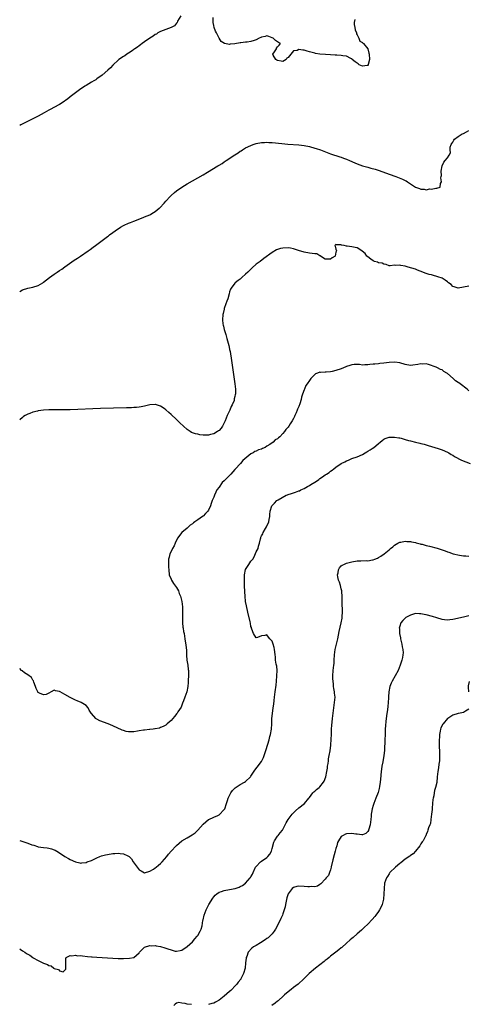
# Model space of a CAD drawing. Units: inches. Extents: x 2595000 to 2598000, y 1512000 to 1515000.
# Drawn here: x 2595000 to 2595169, y 1513697 to 1514068 of the extents above; entities that cross this region are included whole.
import ezdxf

# ---------------------------------------------------------------- set-up
doc = ezdxf.new("R2010")
doc.units = ezdxf.units.IN
doc.header["$MEASUREMENT"] = 0
doc.layers.add('LD25951512_10ft', color=60, linetype='Continuous')

msp = doc.modelspace()

# ---------------------------------------------------------------- linework, layer by layer
at = {"layer": 'LD25951512_10ft'}
for points, elevation in [([(2595060.58, 1514069.42), (2595059.41, 1514067.41), (2595059.24, 1514067), (2595059.19, 1514066.81), (2595059, 1514066.7), (2595058.31, 1514065.69), (2595056.98, 1514065.02), (2595055, 1514064.31), (2595053.96, 1514063.96), (2595053, 1514063.59), (2595051.98, 1514063), (2595051.42, 1514062.58), (2595051, 1514062.39), (2595050.23, 1514061.77), (2595049, 1514061.01), (2595047, 1514059.62), (2595046.08, 1514059), (2595045.49, 1514058.51), (2595045, 1514058.22), (2595044.33, 1514057.68), (2595043.32, 1514057), (2595043, 1514056.76), (2595042.32, 1514056.32), (2595041, 1514055.39), (2595040.34, 1514055), (2595039.57, 1514054.43), (2595039, 1514054.16), (2595037.31, 1514053), (2595037, 1514052.75), (2595035.15, 1514051), (2595035.08, 1514050.92), (2595035, 1514050.86), (2595034.16, 1514049.84), (2595033.16, 1514049), (2595031, 1514047.12), (2595029, 1514045.69), (2595028.59, 1514045.41), (2595027.84, 1514045), (2595027, 1514044.47), (2595025, 1514043.29), (2595024.53, 1514043), (2595023.63, 1514042.37), (2595023, 1514041.94), (2595021, 1514040.46), (2595019, 1514038.92), (2595017.94, 1514038.06), (2595017, 1514037.43), (2595016.76, 1514037.24), (2595015, 1514036.14), (2595012.86, 1514035), (2595011.67, 1514034.33), (2595011, 1514033.98), (2595009.21, 1514033), (2595007, 1514031.73), (2595005, 1514030.66), (2595000.38, 1514028.38), (2595000, 1514028.18)], 8210), ([(2595126.13, 1514068.13), (2595125.8, 1514067), (2595125.86, 1514066.14), (2595126.07, 1514065), (2595126.23, 1514064.23), (2595126.7, 1514063), (2595126.72, 1514062.72), (2595127, 1514062.32), (2595127.66, 1514061), (2595127.96, 1514059.96), (2595129, 1514059.47), (2595129.15, 1514059.15), (2595129.31, 1514059), (2595131, 1514057.09), (2595131.03, 1514057), (2595131.39, 1514055.39), (2595131.46, 1514055), (2595131.61, 1514053), (2595131.18, 1514051.18), (2595131.16, 1514051), (2595131.11, 1514050.89), (2595131, 1514050.79), (2595130.79, 1514050.79), (2595129, 1514050.51), (2595127.77, 1514051), (2595127.36, 1514051.36), (2595127, 1514051.63), (2595126.2, 1514052.2), (2595125.15, 1514053), (2595125.12, 1514053.12), (2595125, 1514053.25), (2595124.6, 1514053.4), (2595123, 1514054.23), (2595121.62, 1514054.39), (2595121, 1514054.51), (2595119.38, 1514054.62), (2595118.7, 1514054.7), (2595117, 1514054.81), (2595115.12, 1514054.88), (2595113, 1514055.02), (2595111.31, 1514055.31), (2595111, 1514055.35), (2595109, 1514055.92), (2595108.14, 1514056.14), (2595107, 1514056.5), (2595106.49, 1514056.49), (2595105, 1514056.74), (2595104.45, 1514056.45), (2595103, 1514056.26), (2595102.04, 1514055), (2595101, 1514053.83), (2595100.49, 1514053.51), (2595100.32, 1514053), (2595099, 1514052.22), (2595098.37, 1514052.37), (2595097, 1514052.67), (2595096.79, 1514052.79), (2595096.32, 1514053), (2595095.41, 1514054.59), (2595095.21, 1514055), (2595095.87, 1514055.87), (2595096.61, 1514057), (2595096.69, 1514057.31), (2595097, 1514057.75), (2595097.6, 1514058.4), (2595098.19, 1514059), (2595097.37, 1514059.37), (2595096.23, 1514060.23), (2595095.37, 1514061), (2595095, 1514061.22), (2595093.71, 1514061.71), (2595093, 1514061.92), (2595092.34, 1514061.66), (2595091, 1514061.45), (2595090.72, 1514061.28), (2595090.08, 1514061), (2595089, 1514060.4), (2595088.23, 1514060.23), (2595087, 1514059.76), (2595085.6, 1514059.6), (2595085, 1514059.49), (2595083.27, 1514059.27), (2595083, 1514059.26), (2595081, 1514058.95), (2595079.22, 1514058.77), (2595079, 1514058.72), (2595077.02, 1514059), (2595075.85, 1514059.85), (2595075, 1514061.01), (2595074.04, 1514063), (2595073.68, 1514063.68), (2595073.19, 1514065), (2595073, 1514065.76), (2595072.77, 1514067), (2595072.8, 1514068.8)], 8210), ([(2595000, 1513965.76), (2595001, 1513966.28), (2595003, 1513966.91), (2595005, 1513967.33), (2595007, 1513967.97), (2595008.76, 1513969), (2595009, 1513969.17), (2595011.24, 1513971), (2595013, 1513972.25), (2595014.13, 1513973), (2595015, 1513973.55), (2595015.86, 1513974.14), (2595017.03, 1513974.97), (2595020.5, 1513977.5), (2595021.77, 1513978.23), (2595022.83, 1513979), (2595025.71, 1513981), (2595026.46, 1513981.54), (2595027.66, 1513982.34), (2595028.5, 1513983), (2595033, 1513986.41), (2595033.36, 1513986.64), (2595033.77, 1513987), (2595035, 1513987.94), (2595036.81, 1513989.19), (2595037, 1513989.33), (2595037.87, 1513989.87), (2595039, 1513990.52), (2595039.35, 1513990.65), (2595041, 1513991.43), (2595041.7, 1513991.7), (2595043, 1513992.17), (2595046.44, 1513993.56), (2595047, 1513993.76), (2595049, 1513994.6), (2595049.27, 1513994.73), (2595049.76, 1513995), (2595051, 1513995.75), (2595052.53, 1513997), (2595052.77, 1513997.23), (2595054.36, 1513999), (2595055, 1513999.75), (2595056.57, 1514001.43), (2595057, 1514001.86), (2595058.27, 1514003), (2595059, 1514003.6), (2595061, 1514005.02), (2595063, 1514006.21), (2595067, 1514008.44), (2595069, 1514009.62), (2595070.62, 1514010.62), (2595074.54, 1514013), (2595075, 1514013.27), (2595076.13, 1514013.87), (2595077, 1514014.51), (2595077.74, 1514015), (2595081, 1514017.14), (2595082.15, 1514017.85), (2595083, 1514018.47), (2595083.33, 1514018.67), (2595083.78, 1514019), (2595085, 1514019.73), (2595087, 1514020.69), (2595087.86, 1514021), (2595089, 1514021.37), (2595091, 1514021.76), (2595092.17, 1514021.83), (2595093, 1514021.85), (2595093.78, 1514021.78), (2595095, 1514021.73), (2595098.66, 1514021.34), (2595100.87, 1514021.13), (2595105, 1514020.85), (2595107, 1514020.6), (2595109, 1514020.21), (2595111, 1514019.69), (2595111.53, 1514019.53), (2595113.18, 1514019), (2595117, 1514017.57), (2595120.43, 1514016.43), (2595121, 1514016.26), (2595121.9, 1514015.9), (2595123, 1514015.48), (2595124.05, 1514015), (2595126.11, 1514014.11), (2595127, 1514013.77), (2595129, 1514013.05), (2595131, 1514012.46), (2595132.17, 1514012.17), (2595133.72, 1514011.72), (2595135.24, 1514011.24), (2595139, 1514009.91), (2595141.5, 1514009), (2595144.03, 1514008.03), (2595145, 1514007.52), (2595145.37, 1514007.37), (2595145.89, 1514007), (2595147, 1514006.27), (2595149, 1514004.99), (2595150.48, 1514004.48), (2595151, 1514004.27), (2595152.25, 1514004.25), (2595153, 1514004.01), (2595154.28, 1514004.28), (2595155, 1514004.19), (2595156.61, 1514004.61), (2595157, 1514004.59), (2595158.26, 1514005), (2595158.31, 1514006.31), (2595158.75, 1514007), (2595158.49, 1514008.49), (2595158.62, 1514009), (2595158.67, 1514009.33), (2595158.64, 1514011), (2595158.97, 1514013), (2595159.62, 1514014.38), (2595160.14, 1514015), (2595161, 1514015.98), (2595161.6, 1514017), (2595162.1, 1514017.9), (2595161.95, 1514019), (2595162.02, 1514020.02), (2595162.4, 1514021), (2595162.66, 1514021.34), (2595163, 1514021.96), (2595163.39, 1514022.61), (2595163.6, 1514023), (2595165, 1514024.06), (2595166.51, 1514025), (2595167, 1514025.22), (2595168.19, 1514025.81), (2595169, 1514026.28)], 8200), ([(2595169, 1513967.65), (2595167, 1513967.36), (2595165, 1513967.01), (2595163.46, 1513967.46), (2595163, 1513967.61), (2595162.31, 1513968.31), (2595161.32, 1513969), (2595161, 1513969.32), (2595160.09, 1513969.91), (2595159, 1513970.71), (2595157.28, 1513971.28), (2595157, 1513971.4), (2595155.72, 1513971.72), (2595155, 1513971.93), (2595154.11, 1513972.11), (2595153, 1513972.48), (2595152.59, 1513972.59), (2595151.75, 1513973), (2595149.73, 1513973.73), (2595149, 1513974.07), (2595147.54, 1513974.46), (2595147, 1513974.65), (2595145.83, 1513975), (2595145, 1513975.18), (2595143.48, 1513975.48), (2595143, 1513975.63), (2595141.52, 1513975.52), (2595141, 1513975.59), (2595139.41, 1513975.41), (2595139, 1513975.4), (2595137.87, 1513975.87), (2595137, 1513975.94), (2595136.35, 1513976.35), (2595135, 1513976.53), (2595134.7, 1513976.7), (2595133.49, 1513977), (2595133, 1513977.26), (2595132.16, 1513977.84), (2595131, 1513978.71), (2595130.59, 1513979), (2595130.02, 1513980.02), (2595128.91, 1513980.91), (2595128.73, 1513981), (2595127, 1513982.08), (2595126.2, 1513982.2), (2595125, 1513982.53), (2595123.19, 1513982.81), (2595123, 1513982.75), (2595122.09, 1513983), (2595121.14, 1513983.14), (2595121, 1513983.22), (2595119.26, 1513983.26), (2595119, 1513983.36), (2595118.53, 1513983), (2595118.7, 1513982.7), (2595119, 1513981.6), (2595119.26, 1513981), (2595119, 1513980.48), (2595118.68, 1513979), (2595117.58, 1513978.42), (2595117, 1513977.93), (2595116.07, 1513977.93), (2595115, 1513977.83), (2595113.18, 1513979), (2595113.13, 1513979.13), (2595113, 1513979.13), (2595111.84, 1513979.84), (2595111, 1513979.9), (2595110.06, 1513980.06), (2595109, 1513980.16), (2595107, 1513980.53), (2595106.65, 1513980.65), (2595105.34, 1513981), (2595103, 1513981.74), (2595101.96, 1513981.96), (2595101, 1513982.1), (2595099, 1513982.04), (2595098.17, 1513981.83), (2595097, 1513981.47), (2595096.68, 1513981.32), (2595095, 1513980.38), (2595091.9, 1513978.1), (2595090.47, 1513977), (2595089, 1513975.93), (2595087.43, 1513974.57), (2595085.79, 1513973), (2595085, 1513972.19), (2595083.62, 1513971), (2595083, 1513970.4), (2595082.15, 1513969.85), (2595081.12, 1513969), (2595081, 1513968.88), (2595079.62, 1513967), (2595079.37, 1513966.63), (2595079, 1513965.59), (2595078.8, 1513964.8), (2595078.27, 1513963), (2595077.93, 1513962.07), (2595077.59, 1513961), (2595077, 1513959.29), (2595076.91, 1513959), (2595076.55, 1513957.45), (2595076.45, 1513957), (2595076.31, 1513955), (2595076.49, 1513953.51), (2595076.54, 1513953), (2595076.63, 1513952.63), (2595077, 1513951.39), (2595077.1, 1513951), (2595077.55, 1513949.55), (2595077.7, 1513949), (2595078, 1513948), (2595078.65, 1513945.35), (2595078.8, 1513944.8), (2595079, 1513943.91), (2595079.14, 1513943.14), (2595079.73, 1513939.73), (2595080.26, 1513936.26), (2595081, 1513931), (2595081.21, 1513929), (2595081.22, 1513927.22), (2595081.18, 1513927), (2595081.12, 1513926.88), (2595081, 1513926.18), (2595080.75, 1513925.24), (2595080.75, 1513925), (2595080.66, 1513924.66), (2595079.96, 1513923), (2595079.58, 1513922.42), (2595079.05, 1513921), (2595078.11, 1513919), (2595077.34, 1513917), (2595077, 1513916.26), (2595076.32, 1513915), (2595075.76, 1513914.24), (2595075, 1513913.42), (2595074.78, 1513913.22), (2595074.47, 1513913), (2595073, 1513912.11), (2595071.86, 1513911.86), (2595071, 1513911.63), (2595069, 1513911.64), (2595067.79, 1513911.79), (2595067, 1513911.94), (2595066.15, 1513912.15), (2595064.69, 1513912.69), (2595064.15, 1513913), (2595063, 1513913.78), (2595061.59, 1513915), (2595060.27, 1513916.27), (2595059, 1513917.55), (2595057, 1513919.46), (2595056.12, 1513920.12), (2595055, 1513921.19), (2595054.35, 1513921.65), (2595053, 1513922.53), (2595051.13, 1513923.13), (2595051, 1513923.21), (2595049, 1513923.07), (2595047, 1513922.57), (2595045.7, 1513922.3), (2595045, 1513922.19), (2595043.94, 1513922.06), (2595043, 1513921.99), (2595042.07, 1513921.93), (2595040.14, 1513921.86), (2595030.39, 1513921.61), (2595019, 1513921.18), (2595016.84, 1513921.16), (2595013, 1513921.22), (2595011, 1513921.19), (2595008.96, 1513921.04), (2595007, 1513920.76), (2595006.67, 1513920.67), (2595005, 1513920.3), (2595003.84, 1513919.84), (2595003, 1513919.55), (2595002.04, 1513919), (2595001.39, 1513918.61), (2595001, 1513918.3), (2595000, 1513917.39)], 8190), ([(2595169, 1513928.29), (2595168.32, 1513929), (2595165.78, 1513931), (2595165.29, 1513931.29), (2595165, 1513931.43), (2595164.03, 1513932.03), (2595163.06, 1513933), (2595161, 1513934.84), (2595160.77, 1513935), (2595159.64, 1513935.64), (2595159, 1513936.17), (2595158.3, 1513936.3), (2595157.22, 1513937), (2595156.74, 1513937.26), (2595153.79, 1513938.21), (2595153, 1513938.45), (2595151.61, 1513938.39), (2595151, 1513938.49), (2595149.82, 1513938.18), (2595147.99, 1513938.01), (2595147, 1513937.89), (2595145, 1513938.28), (2595143, 1513938.91), (2595141.13, 1513939.13), (2595139.01, 1513938.99), (2595137, 1513938.68), (2595135.46, 1513938.54), (2595135, 1513938.53), (2595133.6, 1513938.4), (2595133, 1513938.39), (2595131.75, 1513938.25), (2595131, 1513938.13), (2595129.88, 1513938.12), (2595129, 1513938), (2595127.84, 1513938.16), (2595125.82, 1513938.18), (2595125, 1513938.14), (2595124.19, 1513937.81), (2595123, 1513937.47), (2595122.7, 1513937.3), (2595121, 1513936.64), (2595119, 1513935.95), (2595117.58, 1513935.58), (2595117, 1513935.46), (2595115.32, 1513935.32), (2595115, 1513935.33), (2595113.25, 1513935.25), (2595113, 1513935.28), (2595112.11, 1513935), (2595111.34, 1513934.66), (2595111, 1513934.45), (2595109.6, 1513933), (2595109, 1513932.26), (2595108.16, 1513931), (2595107.73, 1513930.27), (2595107.12, 1513929), (2595107, 1513928.68), (2595106.44, 1513927), (2595106.09, 1513925.91), (2595105.86, 1513925), (2595105.36, 1513923.36), (2595105, 1513922.42), (2595104.58, 1513921.42), (2595104.45, 1513921), (2595104.08, 1513920.08), (2595103.57, 1513919), (2595103.35, 1513918.65), (2595103, 1513917.88), (2595102.54, 1513917), (2595101.83, 1513915.83), (2595101.29, 1513915), (2595101, 1513914.62), (2595100.18, 1513913.82), (2595099.7, 1513913), (2595099, 1513912.21), (2595097.85, 1513911), (2595097.36, 1513910.64), (2595097, 1513910.26), (2595096.18, 1513909.82), (2595095.43, 1513909), (2595094.09, 1513908.09), (2595093, 1513907.43), (2595092.32, 1513907), (2595091.38, 1513906.62), (2595091, 1513906.4), (2595089.92, 1513906.08), (2595089, 1513905.64), (2595088.53, 1513905.47), (2595087.8, 1513905), (2595087, 1513904.61), (2595083.93, 1513902.07), (2595083.03, 1513901), (2595081.14, 1513898.86), (2595081, 1513898.67), (2595080.17, 1513897.83), (2595079.49, 1513897), (2595079, 1513896.49), (2595077.5, 1513895), (2595077, 1513894.48), (2595076.25, 1513893.75), (2595075, 1513892.08), (2595074.24, 1513891), (2595073.78, 1513890.22), (2595073.27, 1513889), (2595073, 1513888.27), (2595072.47, 1513887), (2595072.06, 1513885.94), (2595071.74, 1513885), (2595071, 1513883.36), (2595070.77, 1513883), (2595069.89, 1513882.11), (2595069, 1513881.16), (2595068.9, 1513881.1), (2595068.79, 1513881), (2595067, 1513879.8), (2595065.89, 1513879), (2595065.36, 1513878.64), (2595065, 1513878.31), (2595064.2, 1513877.8), (2595063, 1513876.65), (2595061.02, 1513875), (2595060.08, 1513873.92), (2595059.48, 1513873), (2595059, 1513872.11), (2595058.51, 1513871), (2595058.07, 1513869.93), (2595057.5, 1513869), (2595057, 1513867.89), (2595056.54, 1513867), (2595056.3, 1513865.7), (2595056.04, 1513865), (2595056.01, 1513864.01), (2595056.02, 1513861.98), (2595056.06, 1513861), (2595056.3, 1513859), (2595057, 1513857.42), (2595057.14, 1513857), (2595057.83, 1513855.83), (2595059, 1513854.28), (2595059.71, 1513853), (2595060.05, 1513852.05), (2595060.53, 1513851), (2595061.04, 1513849), (2595061.22, 1513847), (2595061.26, 1513845), (2595061.24, 1513843.24), (2595061.26, 1513841), (2595061.41, 1513839.41), (2595061.46, 1513839), (2595061.69, 1513837.69), (2595061.83, 1513837), (2595062, 1513836), (2595062.19, 1513835), (2595062.56, 1513832.56), (2595062.72, 1513830.72), (2595062.79, 1513828.79), (2595062.92, 1513827), (2595063.22, 1513825), (2595063.42, 1513823.42), (2595063.51, 1513823), (2595063.56, 1513822.44), (2595063.56, 1513821), (2595063.43, 1513819.43), (2595063.44, 1513818.56), (2595063.28, 1513817), (2595062.91, 1513815), (2595062.2, 1513813), (2595061.61, 1513811.61), (2595061.3, 1513810.7), (2595061, 1513810.06), (2595060.71, 1513809.29), (2595059.55, 1513807.55), (2595059.2, 1513807), (2595059.11, 1513806.89), (2595058.29, 1513805.71), (2595057.57, 1513805), (2595057, 1513804.24), (2595055.53, 1513803), (2595055.25, 1513802.75), (2595055, 1513802.51), (2595054.04, 1513801.96), (2595053, 1513801.56), (2595052.62, 1513801.38), (2595051, 1513801.14), (2595050.9, 1513801.1), (2595050.17, 1513801), (2595049, 1513800.79), (2595048.83, 1513800.83), (2595047, 1513800.57), (2595046.61, 1513800.61), (2595045, 1513800.3), (2595044.27, 1513800.27), (2595043, 1513800.01), (2595042.01, 1513800.01), (2595041, 1513799.96), (2595040.12, 1513800.12), (2595039, 1513800.42), (2595038.56, 1513800.56), (2595035, 1513802.26), (2595033.26, 1513803), (2595030.11, 1513804.11), (2595029, 1513804.76), (2595028.83, 1513804.83), (2595028.64, 1513805), (2595027, 1513806.87), (2595026.91, 1513807), (2595026.17, 1513808.17), (2595025.72, 1513809), (2595025, 1513809.85), (2595023.18, 1513811), (2595021.66, 1513811.66), (2595021, 1513811.9), (2595020.24, 1513812.24), (2595018.93, 1513812.93), (2595017, 1513814.05), (2595015.18, 1513815), (2595015, 1513815.13), (2595013.42, 1513815.42), (2595013, 1513815.68), (2595011.89, 1513815), (2595011, 1513814.51), (2595009.96, 1513814.04), (2595009, 1513813.84), (2595007.47, 1513814.53), (2595007, 1513814.72), (2595006.85, 1513814.85), (2595006.78, 1513815), (2595006.25, 1513816.25), (2595005.99, 1513817), (2595005.32, 1513818.68), (2595005.22, 1513819.22), (2595005, 1513819.38), (2595004.38, 1513820.38), (2595003, 1513821.38), (2595001.79, 1513822.21), (2595000.88, 1513822.88), (2595000.74, 1513823), (2595000, 1513823.75)], 8180), ([(2595000, 1513759.11), (2595000.8, 1513758.8), (2595003, 1513758.04), (2595004.52, 1513757.48), (2595005.26, 1513757.26), (2595006.76, 1513756.76), (2595007, 1513756.7), (2595009, 1513756.41), (2595010.3, 1513756.3), (2595011, 1513756.22), (2595011.97, 1513755.97), (2595013, 1513755.59), (2595013.38, 1513755.38), (2595013.95, 1513755), (2595015, 1513754.37), (2595017, 1513753.08), (2595018.34, 1513752.34), (2595019, 1513751.94), (2595021, 1513750.99), (2595022.63, 1513750.63), (2595023, 1513750.57), (2595023.35, 1513750.65), (2595025, 1513750.83), (2595025.39, 1513751), (2595027, 1513751.58), (2595028.02, 1513752.02), (2595029, 1513752.5), (2595030.15, 1513753), (2595030.76, 1513753.24), (2595032.31, 1513753.69), (2595033, 1513753.84), (2595035, 1513754.19), (2595035.8, 1513754.2), (2595037, 1513754.32), (2595037.85, 1513754.15), (2595039, 1513754.11), (2595040.71, 1513753.29), (2595041, 1513753.2), (2595041.25, 1513753), (2595042.13, 1513752.13), (2595042.76, 1513751), (2595044.17, 1513749), (2595044.57, 1513748.57), (2595045, 1513748.02), (2595045.65, 1513747.65), (2595047, 1513746.95), (2595049, 1513747.49), (2595050.29, 1513748.29), (2595051, 1513748.75), (2595051.31, 1513749), (2595052.22, 1513749.78), (2595053, 1513750.4), (2595053.6, 1513751), (2595055.31, 1513753), (2595056.05, 1513753.95), (2595057, 1513755.07), (2595058.87, 1513757), (2595059, 1513757.15), (2595059.98, 1513758.02), (2595061, 1513758.89), (2595063, 1513760.09), (2595064.86, 1513761.14), (2595066.02, 1513761.98), (2595067.01, 1513762.99), (2595069, 1513765.2), (2595071, 1513766.92), (2595071.15, 1513767), (2595073, 1513767.85), (2595074.52, 1513768.52), (2595075, 1513768.76), (2595077, 1513770.72), (2595077.15, 1513771), (2595077.86, 1513773), (2595078.18, 1513774.18), (2595078.42, 1513775), (2595079.43, 1513777), (2595080.09, 1513777.91), (2595081, 1513778.81), (2595081.11, 1513778.89), (2595083, 1513780.18), (2595084.63, 1513781), (2595085, 1513781.24), (2595086.8, 1513783), (2595087, 1513783.27), (2595088.45, 1513785.55), (2595089.34, 1513786.66), (2595091, 1513788.85), (2595091.1, 1513789), (2595091.72, 1513790.28), (2595092, 1513791), (2595092.63, 1513793), (2595093.32, 1513795.32), (2595093.85, 1513797), (2595094.16, 1513798.16), (2595094.41, 1513799), (2595094.76, 1513801), (2595094.88, 1513803), (2595094.93, 1513805), (2595095.07, 1513806.93), (2595095.35, 1513809), (2595095.58, 1513810.42), (2595095.72, 1513811.72), (2595095.9, 1513813), (2595096.13, 1513815), (2595096.46, 1513817.54), (2595096.64, 1513819), (2595096.82, 1513821), (2595096.85, 1513823), (2595096.71, 1513824.71), (2595096.65, 1513825), (2595096.53, 1513825.47), (2595096.31, 1513827), (2595096.22, 1513828.22), (2595096.08, 1513829), (2595095.95, 1513830.05), (2595095.9, 1513831), (2595095.75, 1513831.75), (2595095.41, 1513833), (2595095, 1513834.04), (2595094.16, 1513835), (2595093.65, 1513835.65), (2595093, 1513836.44), (2595092.27, 1513836.27), (2595091, 1513836.04), (2595089.53, 1513835.53), (2595089, 1513835.37), (2595088, 1513837), (2595087.39, 1513838.61), (2595087.27, 1513839), (2595087.23, 1513839.23), (2595087, 1513839.65), (2595086.81, 1513840.81), (2595086.67, 1513841.33), (2595085.87, 1513845), (2595085.38, 1513847.38), (2595085, 1513849.02), (2595084.8, 1513851), (2595084.69, 1513852.69), (2595084.59, 1513855), (2595084.53, 1513857), (2595084.6, 1513859), (2595084.97, 1513861.03), (2595086.19, 1513863), (2595087, 1513864.15), (2595087.67, 1513865), (2595088.22, 1513865.78), (2595089, 1513867.7), (2595089.71, 1513869), (2595089.9, 1513869.9), (2595090.29, 1513871), (2595090.58, 1513872.58), (2595090.69, 1513873), (2595090.8, 1513873.2), (2595091, 1513873.73), (2595091.54, 1513874.46), (2595091.67, 1513875), (2595092.52, 1513876.52), (2595092.91, 1513877.09), (2595093, 1513877.35), (2595093.78, 1513879), (2595093.83, 1513879.83), (2595094.08, 1513881), (2595094.18, 1513881.82), (2595094.25, 1513883), (2595094.88, 1513885), (2595095, 1513885.15), (2595095.94, 1513886.06), (2595096.81, 1513887), (2595097.3, 1513887.3), (2595100.33, 1513889), (2595100.81, 1513889.19), (2595101, 1513889.28), (2595102.32, 1513889.68), (2595103, 1513889.97), (2595103.83, 1513890.17), (2595105, 1513890.65), (2595105.28, 1513890.72), (2595105.76, 1513891), (2595107, 1513891.49), (2595108.29, 1513892.29), (2595109, 1513892.66), (2595109.51, 1513893), (2595111, 1513893.95), (2595111.69, 1513894.31), (2595112.56, 1513895), (2595113, 1513895.28), (2595113.97, 1513895.97), (2595115, 1513896.66), (2595115.46, 1513897), (2595116.39, 1513897.6), (2595117, 1513898.13), (2595117.56, 1513898.43), (2595118.22, 1513899), (2595119, 1513899.6), (2595121, 1513900.92), (2595122.38, 1513901.62), (2595123, 1513901.95), (2595123.74, 1513902.26), (2595125, 1513902.83), (2595127, 1513903.53), (2595129, 1513904.41), (2595129.94, 1513905), (2595130.61, 1513905.39), (2595131, 1513905.58), (2595131.89, 1513906.11), (2595133, 1513906.84), (2595133.11, 1513906.89), (2595135, 1513908.49), (2595135.66, 1513909), (2595136.34, 1513909.66), (2595137, 1513910.18), (2595137.57, 1513910.43), (2595139, 1513910.89), (2595141, 1513910.91), (2595142.61, 1513910.61), (2595143, 1513910.57), (2595143.54, 1513910.46), (2595145, 1513910.03), (2595146.32, 1513909.68), (2595147, 1513909.44), (2595148.95, 1513908.95), (2595150.58, 1513908.58), (2595151, 1513908.51), (2595152.18, 1513908.18), (2595153, 1513907.98), (2595153.73, 1513907.73), (2595156.16, 1513907), (2595157.43, 1513906.57), (2595159, 1513906.08), (2595161, 1513905.28), (2595161.45, 1513905), (2595162.36, 1513904.36), (2595163, 1513904.09), (2595163.6, 1513903.6), (2595166.21, 1513902.21), (2595169.47, 1513901)], 8170), ([(2595000, 1513718.29), (2595000.19, 1513718.19), (2595001, 1513717.58), (2595001.9, 1513717), (2595002.59, 1513716.59), (2595003, 1513716.26), (2595003.85, 1513715.85), (2595004.94, 1513715), (2595005.1, 1513714.9), (2595007, 1513713.87), (2595008.91, 1513712.91), (2595009, 1513712.84), (2595010.42, 1513712.42), (2595011, 1513711.96), (2595011.9, 1513711.9), (2595012.89, 1513711), (2595013, 1513710.92), (2595014.57, 1513710.57), (2595015, 1513710.05), (2595016.34, 1513709.66), (2595017, 1513710.22), (2595017.36, 1513710.64), (2595017.37, 1513711), (2595017.35, 1513711.35), (2595017.4, 1513713), (2595017.34, 1513714.66), (2595017.49, 1513715), (2595019, 1513715.82), (2595019.61, 1513715.61), (2595021, 1513715.89), (2595021.69, 1513715.69), (2595023, 1513715.73), (2595023.61, 1513715.61), (2595025.47, 1513715.47), (2595027, 1513715.29), (2595027.28, 1513715.28), (2595029, 1513715.11), (2595033, 1513714.85), (2595035, 1513714.76), (2595037, 1513714.7), (2595039, 1513714.68), (2595041.27, 1513714.73), (2595043, 1513715.04), (2595045, 1513716.73), (2595045.14, 1513717), (2595047.02, 1513718.98), (2595049, 1513719.56), (2595049.45, 1513719.45), (2595051, 1513719.49), (2595051.37, 1513719.37), (2595053, 1513719.13), (2595054.66, 1513718.66), (2595055, 1513718.57), (2595055.71, 1513718.29), (2595057, 1513717.87), (2595058.54, 1513717.46), (2595059, 1513717.4), (2595060.37, 1513717.63), (2595061, 1513717.82), (2595063, 1513719.14), (2595065, 1513720.93), (2595065.93, 1513722.07), (2595066.73, 1513723), (2595067, 1513723.36), (2595067.96, 1513725), (2595068.26, 1513725.74), (2595068.6, 1513727), (2595068.93, 1513728.93), (2595069, 1513729.22), (2595069.36, 1513731), (2595070.13, 1513733), (2595071.21, 1513735), (2595072.64, 1513737.36), (2595073, 1513737.83), (2595073.55, 1513738.45), (2595074.19, 1513739), (2595075, 1513739.62), (2595075.92, 1513739.92), (2595077, 1513740.31), (2595079, 1513740.62), (2595081.07, 1513741), (2595082.54, 1513741.46), (2595083, 1513741.74), (2595083.87, 1513742.13), (2595085, 1513743.03), (2595086.75, 1513745), (2595086.85, 1513745.15), (2595087, 1513745.41), (2595087.56, 1513746.44), (2595087.81, 1513747), (2595088.77, 1513749), (2595089, 1513749.3), (2595090.57, 1513751), (2595091, 1513751.32), (2595093, 1513752.71), (2595093.33, 1513753), (2595094.13, 1513753.87), (2595094.72, 1513755), (2595095, 1513756.01), (2595095.59, 1513758.41), (2595095.93, 1513759), (2595097, 1513760.71), (2595097.28, 1513761), (2595097.99, 1513762.01), (2595098.9, 1513763), (2595099.88, 1513765), (2595100.33, 1513765.67), (2595101.01, 1513767), (2595102.55, 1513769), (2595103, 1513769.45), (2595103.73, 1513770.27), (2595105, 1513771.36), (2595107.11, 1513773), (2595108.85, 1513775), (2595109, 1513775.23), (2595110.32, 1513777), (2595110.62, 1513777.38), (2595111, 1513777.65), (2595111.71, 1513778.29), (2595112.65, 1513779), (2595113, 1513779.3), (2595114.31, 1513781), (2595114.56, 1513781.44), (2595115.15, 1513783), (2595115.57, 1513785), (2595115.77, 1513786.23), (2595115.87, 1513787), (2595116.02, 1513788.02), (2595116.15, 1513789), (2595116.22, 1513789.78), (2595116.47, 1513791), (2595116.8, 1513792.8), (2595117.1, 1513795), (2595117.26, 1513797.26), (2595117.3, 1513799), (2595117.34, 1513799.34), (2595117.39, 1513801), (2595117.48, 1513802.52), (2595117.64, 1513803.64), (2595117.75, 1513805), (2595117.94, 1513807), (2595118.19, 1513809), (2595118.5, 1513811), (2595118.66, 1513813), (2595118.51, 1513814.51), (2595118.48, 1513815), (2595118.22, 1513816.22), (2595118.13, 1513817), (2595118.06, 1513817.94), (2595117.9, 1513819), (2595117.87, 1513819.87), (2595117.85, 1513821), (2595118, 1513823), (2595118.22, 1513825), (2595118.29, 1513825.71), (2595118.38, 1513827), (2595118.5, 1513829), (2595118.76, 1513831), (2595119.71, 1513835), (2595120.27, 1513837.73), (2595120.98, 1513841.02), (2595121.29, 1513842.71), (2595121.32, 1513843), (2595121.32, 1513843.32), (2595121.48, 1513845), (2595121.47, 1513846.54), (2595121.35, 1513847.35), (2595121.33, 1513849), (2595121.36, 1513850.64), (2595121.19, 1513853), (2595121, 1513853.82), (2595120.68, 1513855), (2595120.28, 1513856.28), (2595119.98, 1513857), (2595119.67, 1513858.33), (2595119.59, 1513859), (2595119.83, 1513859.83), (2595120, 1513861), (2595120.34, 1513861.66), (2595121, 1513862.41), (2595121.33, 1513862.67), (2595121.97, 1513863), (2595123, 1513863.43), (2595125, 1513863.94), (2595127, 1513864.27), (2595128.33, 1513864.33), (2595130.4, 1513864.4), (2595131, 1513864.38), (2595132.73, 1513864.73), (2595133, 1513864.75), (2595133.59, 1513865), (2595134.61, 1513865.39), (2595135, 1513865.64), (2595135.91, 1513866.09), (2595137.19, 1513867), (2595139, 1513868.49), (2595139.57, 1513869), (2595140.35, 1513869.65), (2595141, 1513870.25), (2595142.25, 1513871), (2595143, 1513871.36), (2595143.41, 1513871.41), (2595145, 1513871.7), (2595145.62, 1513871.62), (2595147, 1513871.6), (2595147.46, 1513871.46), (2595149, 1513871.22), (2595149.15, 1513871.15), (2595149.74, 1513871), (2595150.7, 1513870.7), (2595151, 1513870.65), (2595151.45, 1513870.55), (2595153, 1513870.08), (2595154.2, 1513869.8), (2595157.05, 1513869.05), (2595158.57, 1513868.57), (2595159, 1513868.41), (2595160.06, 1513868.06), (2595161, 1513867.67), (2595161.53, 1513867.53), (2595163.1, 1513867), (2595165.54, 1513866.46), (2595167, 1513866.18), (2595167.83, 1513866.17), (2595169, 1513866.08)], 8160), ([(2595169, 1513843.6), (2595167, 1513843.18), (2595165.29, 1513842.71), (2595163.67, 1513842.33), (2595163, 1513842.2), (2595161.9, 1513842.1), (2595161, 1513842.04), (2595159.83, 1513842.17), (2595159, 1513842.28), (2595157, 1513842.82), (2595155.36, 1513843.36), (2595153, 1513844.04), (2595152.17, 1513844.17), (2595151, 1513844.42), (2595150.4, 1513844.4), (2595149, 1513844.45), (2595148.21, 1513844.21), (2595147, 1513843.93), (2595145.34, 1513843), (2595145.15, 1513842.85), (2595144.13, 1513841.87), (2595143.44, 1513841), (2595143, 1513839.71), (2595142.83, 1513839), (2595142.87, 1513838.87), (2595142.94, 1513837), (2595143.3, 1513835.3), (2595143.33, 1513835), (2595143.81, 1513833), (2595143.93, 1513831.92), (2595144.17, 1513831), (2595144.27, 1513829.73), (2595144.22, 1513829), (2595143.99, 1513827.99), (2595143.84, 1513827), (2595143.17, 1513825), (2595142.36, 1513823), (2595141.31, 1513821), (2595140.12, 1513819), (2595139.75, 1513818.25), (2595139.29, 1513817), (2595138.94, 1513815), (2595138.83, 1513813.17), (2595138.78, 1513812.78), (2595138.67, 1513811), (2595138.47, 1513809.53), (2595138.38, 1513808.38), (2595138.01, 1513805.99), (2595137.82, 1513803.82), (2595137.6, 1513802.4), (2595137.55, 1513801), (2595137.56, 1513799.56), (2595137.52, 1513799), (2595137.46, 1513797), (2595137.35, 1513795.35), (2595137.33, 1513794.67), (2595137.22, 1513793), (2595137.04, 1513791), (2595136.64, 1513788.64), (2595136.31, 1513787), (2595136.13, 1513785.87), (2595136.04, 1513785), (2595135.81, 1513782.19), (2595135.69, 1513781), (2595135.41, 1513779.41), (2595135.31, 1513778.69), (2595134.87, 1513777.13), (2595134.06, 1513775), (2595133.24, 1513773), (2595133, 1513772.24), (2595132.64, 1513771), (2595132.38, 1513769.62), (2595132.3, 1513769), (2595132.26, 1513768.26), (2595132.13, 1513767), (2595131.89, 1513765), (2595131.39, 1513763.39), (2595131.29, 1513763), (2595131.2, 1513762.8), (2595131, 1513762.5), (2595130.27, 1513761.73), (2595129, 1513761.25), (2595128.78, 1513761.22), (2595127, 1513761.47), (2595126.51, 1513761.49), (2595125, 1513761.76), (2595123, 1513761.6), (2595122.54, 1513761.46), (2595121.67, 1513761), (2595121, 1513760.55), (2595119.98, 1513759), (2595119.63, 1513758.37), (2595119.31, 1513757), (2595119, 1513756.03), (2595118.7, 1513755), (2595118.29, 1513753.71), (2595117.77, 1513751.77), (2595117.21, 1513749.21), (2595117.21, 1513749), (2595117, 1513748.03), (2595116.62, 1513747), (2595116.14, 1513745.86), (2595115.38, 1513745), (2595115, 1513744.52), (2595113.3, 1513742.7), (2595113, 1513742.49), (2595112.09, 1513741.91), (2595111, 1513741.69), (2595109.76, 1513741.76), (2595109, 1513741.62), (2595108.38, 1513741.62), (2595107, 1513741.79), (2595105, 1513741.9), (2595104.23, 1513741.77), (2595103, 1513741.38), (2595102.57, 1513741), (2595101.04, 1513738.96), (2595100.53, 1513737.47), (2595100.24, 1513736.24), (2595099.99, 1513735), (2595099.84, 1513734.16), (2595099.54, 1513733), (2595099, 1513731.42), (2595098.84, 1513731), (2595098.29, 1513729.71), (2595097, 1513727.11), (2595096.28, 1513725.72), (2595095.79, 1513725), (2595095, 1513723.97), (2595094.09, 1513723), (2595093.51, 1513722.49), (2595093, 1513722.16), (2595092.31, 1513721.69), (2595090.59, 1513720.59), (2595089, 1513719.61), (2595087.97, 1513719), (2595087.41, 1513718.59), (2595085.94, 1513717), (2595085.44, 1513715.44), (2595085.23, 1513715), (2595085.18, 1513714.82), (2595085.02, 1513713), (2595084.78, 1513711), (2595084.27, 1513709), (2595083.26, 1513707), (2595083.15, 1513706.85), (2595082.27, 1513705.73), (2595081.75, 1513705), (2595081, 1513704.19), (2595079.84, 1513703), (2595079.4, 1513702.6), (2595079, 1513702.23), (2595077, 1513700.54), (2595075, 1513699.01), (2595073.72, 1513698.28), (2595073, 1513697.89), (2595072.32, 1513697.68), (2595071, 1513697.35)], 8150), ([(2595169.14, 1513818.86), (2595168.72, 1513817.27), (2595168.71, 1513817), (2595168.74, 1513816.74), (2595168.85, 1513815)], 8140), ([(2595169, 1513808.52), (2595167.72, 1513807.72), (2595167, 1513807.23), (2595165.69, 1513807), (2595165, 1513806.92), (2595163, 1513806.3), (2595162.21, 1513805.79), (2595161.07, 1513805), (2595161, 1513804.94), (2595159.34, 1513803), (2595159.21, 1513802.79), (2595158.51, 1513801.49), (2595158.35, 1513801), (2595158.24, 1513800.24), (2595157.92, 1513799), (2595157.92, 1513797.92), (2595157.81, 1513797), (2595157.85, 1513795.85), (2595157.83, 1513795), (2595157.89, 1513794.11), (2595157.92, 1513793), (2595157.92, 1513791.92), (2595158.01, 1513791), (2595157.94, 1513789.94), (2595157.95, 1513789), (2595157.75, 1513787.75), (2595157.63, 1513786.37), (2595157.36, 1513785), (2595157.13, 1513783), (2595156.92, 1513780.92), (2595156.51, 1513779), (2595156.11, 1513777.89), (2595156, 1513777), (2595155.82, 1513775.82), (2595155.6, 1513775), (2595155.52, 1513774.48), (2595155.37, 1513773), (2595155.22, 1513771.22), (2595155.21, 1513771), (2595155.23, 1513770.77), (2595155, 1513768.97), (2595154.73, 1513767), (2595154.54, 1513765.46), (2595154.28, 1513765), (2595153.78, 1513763.78), (2595153.62, 1513763), (2595153.49, 1513762.51), (2595153, 1513761.34), (2595152.93, 1513761.07), (2595152.87, 1513761), (2595152.69, 1513760.69), (2595151.79, 1513759), (2595151.39, 1513758.61), (2595151, 1513757.86), (2595150.52, 1513757), (2595148.97, 1513755), (2595148.01, 1513753.99), (2595147, 1513753.47), (2595146.78, 1513753.22), (2595145, 1513752.01), (2595143.37, 1513750.63), (2595143, 1513750.39), (2595141.36, 1513749), (2595139.34, 1513747), (2595139.21, 1513746.79), (2595139, 1513746.48), (2595138.42, 1513745.58), (2595137.98, 1513745), (2595137.31, 1513743), (2595137.13, 1513741), (2595137.07, 1513739), (2595136.86, 1513737), (2595136.36, 1513735), (2595135.96, 1513734.04), (2595135.43, 1513733), (2595135, 1513732.33), (2595134.06, 1513731), (2595133.59, 1513730.41), (2595132.67, 1513729.33), (2595131, 1513727.61), (2595129.67, 1513726.33), (2595129, 1513725.73), (2595128.63, 1513725.37), (2595127, 1513723.96), (2595125.43, 1513722.57), (2595125, 1513722.22), (2595124.37, 1513721.63), (2595123, 1513720.45), (2595121.18, 1513718.82), (2595121, 1513718.69), (2595120.12, 1513717.88), (2595119, 1513717.03), (2595117, 1513715.49), (2595116.39, 1513715), (2595115.64, 1513714.36), (2595115, 1513713.88), (2595114.52, 1513713.48), (2595113, 1513712.28), (2595111.32, 1513711), (2595108.97, 1513709.03), (2595106.94, 1513707), (2595104.77, 1513705), (2595103, 1513703.69), (2595102.12, 1513703), (2595101, 1513702.14), (2595099.68, 1513701), (2595099, 1513700.36), (2595097.47, 1513699), (2595097.27, 1513698.73), (2595097, 1513698.55), (2595096.19, 1513697.81), (2595094.87, 1513697)], 8140), ([(2595064.68, 1513697.32), (2595063, 1513697.46), (2595062.23, 1513697.77), (2595061, 1513697.89), (2595059.88, 1513698.12), (2595059, 1513697.9), (2595058.49, 1513697.51), (2595058, 1513697)], 8150)]:
    msp.add_lwpolyline(points, dxfattribs=dict(at, elevation=elevation))

doc.saveas('drawing.dxf')
